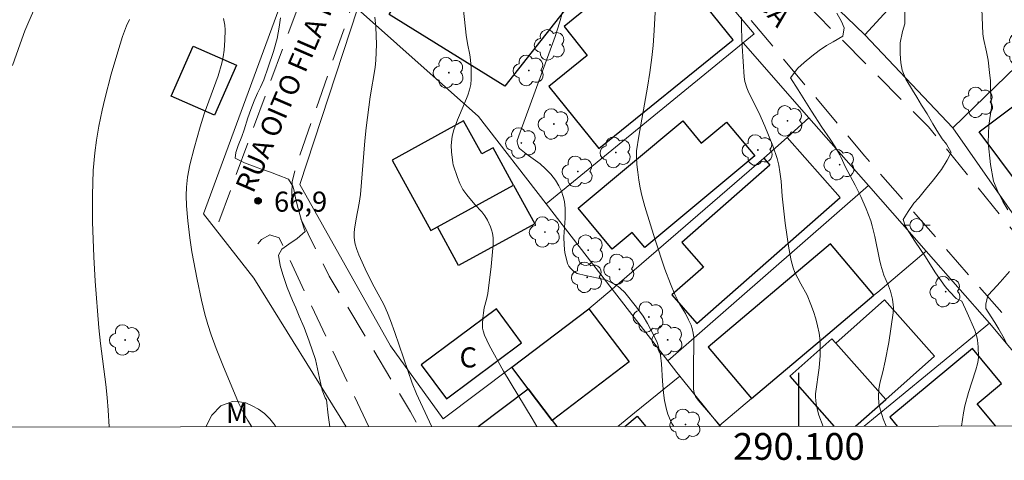
# Model space of a CAD drawing. Units: metres. Extents: x 289867 to 290382, y 1663820 to 1664384.
# Drawn here: x 290042 to 290115, y 1663823 to 1663855 of the extents above; entities that cross this region are included whole.
import ezdxf
from ezdxf.enums import TextEntityAlignment as Align

# ---------------------------------------------------------------- set-up
doc = ezdxf.new("R2010")
doc.units = ezdxf.units.M
doc.header["$MEASUREMENT"] = 0
doc.linetypes.add('HIDDEN', pattern=[0.375, 0.25, -0.125])
for name, color, linetype, lineweight in [('Articulacao', 7, 'Continuous', 18), ('Cerca', 8, 'Cerca', 20), ('Coordenadas', 7, 'Continuous', 9), ('Edificacoes', 7, 'Continuous', 30), ('Muro_Grade', 8, 'Continuous', 20), ('Nao_Pavimentada_S_Mfio', 10, 'HIDDEN', 15), ('Poste', 7, 'Continuous', 9), ('Topon_de_Vias', 7, 'Continuous', 9), ('Topon_Fundacao_Const_Ruinas', 7, 'Continuous', 9)]:
    doc.layers.add(name, color=color, linetype=linetype, lineweight=lineweight)
for name, color, linetype, lineweight, true_color in [('Arvores_Isoladas', 7, 'Continuous', 18, 0x00ff33), ('Curvas_Intermediarias', 7, 'Continuous', 9, 0x783c14), ('Curvas_Mestras', 7, 'Continuous', 20, 0x783c14), ('Pto_Cotado', 7, 'Continuous', 9, 0x783c14), ('Topon_Pto_Cotado', 7, 'Continuous', 9, 0x783c14), ('Topon_Vegetacao', 7, 'Continuous', 9, 0x00ff33), ('Vegetacao', 7, 'Orla8', 9, 0x00ff33)]:
    doc.layers.add(name, color=color, linetype=linetype, lineweight=lineweight, true_color=true_color)
doc.layers.add('Malha', color=7, linetype='Continuous')
doc.styles.add('Arial', font='arial.ttf', dxfattribs={"height": 1.5})
doc.styles.get("Standard").update_dxf_attribs({"font": 'arial.ttf'})
doc.linetypes.add('Cerca', pattern='A,10,0,["X",Standard,S=1,R=0,X=0,Y=-0.5],0.1', length=10.1)
doc.linetypes.add('Orla8', pattern='A,6,-0.5,["V",Standard,S=1,R=0,X=-0.5,Y=-1],-0.5,6,-0.5,["V",Standard,S=1,R=0,X=-0.5,Y=-1],-0.5', length=14)

# ---------------------------------------------------------------- blocks, each defined once
blk = doc.blocks.new('Cotas')
at = {"layer": 'Pto_Cotado'}
blk.add_hatch(color=256, dxfattribs=at).paths.add_polyline_path([(0, 0.24, 1), (0, -0.24, 1)])
at = {"layer": 'Pto_Cotado', "lineweight": -3}
blk.add_lwpolyline([(0, -0.24, -1), (0, 0.24, -1)], format="xyb", close=True, dxfattribs=at)
blk = doc.blocks.new('Arvore')
at = {"layer": 'Arvores_Isoladas'}
blk.add_lwpolyline([(-0.718, 0.493, 0.872324), (-0.722, -0.551, 0.862983), (0.284, -0.827, 0.900105), (0.89, 0.029, 0.863155), (0.262, 0.861, 0.882486)], format="xyb", close=True, dxfattribs=at)
blk.add_circle((0, 0), 0.0286, dxfattribs=at)
blk = doc.blocks.new('Poste')
at = {"layer": 'Poste'}
for points in [[(-0.5, 0), (-1, 0)], [(0.5, 0), (1, 0)]]:
    blk.add_lwpolyline(points, dxfattribs=at)
blk.add_lwpolyline([(0, 0.5, 1), (0, -0.5, 1)], format="xyb", close=True, dxfattribs=at)

msp = doc.modelspace()

# ---------------------------------------------------------------- linework, layer by layer
at = {"layer": 'Articulacao', "flags": 128}
msp.add_lwpolyline([(289883.239, 1664379.119), (290364.99, 1664379.551), (290365.475, 1663825.28), (289883.749, 1663824.847), (289883.239, 1664379.119)], close=True, dxfattribs=at)
at = {"layer": 'Cerca', "flags": 128}
for points in [[(290115.74, 1663866.093), (290104.928, 1663854.306), (290111.513, 1663847.352)], [(290066.146, 1663825.011), (290059.252, 1663836.127), (290055.48, 1663840.927), (290061.112, 1663856.214)], [(290119.457, 1663855.046), (290111.513, 1663847.352)], [(290095.829, 1663853.71), (290081.118, 1663841.673)], [(290095.829, 1663853.71), (290100.75, 1663848.115)], [(290086.049, 1663835.305), (290097.38, 1663845.098), (290099.135, 1663846.641), (290100.75, 1663848.115)], [(290100.75, 1663848.115), (290105.212, 1663843.041)], [(290111.513, 1663847.352), (290120.684, 1663834.235), (290123.495, 1663829.7), (290118.816, 1663827.311)], [(290090.198, 1663829.948), (290105.212, 1663843.041)], [(290105.212, 1663843.041), (290109.525, 1663838.138)], [(290109.525, 1663838.138), (290105.902, 1663835.084), (290105.611, 1663834.839), (290102.167, 1663831.936), (290096.462, 1663827.127), (290096.462, 1663827.127), (290094.056, 1663825.099)], [(290109.525, 1663838.138), (290114.257, 1663832.757)], [(290086.049, 1663835.305), (290090.198, 1663829.948)], [(290104.886, 1663825.045), (290106.824, 1663826.641), (290110.585, 1663829.736), (290114.257, 1663832.757)], [(290114.257, 1663832.757), (290118.816, 1663827.311)], [(290090.198, 1663829.948), (290090.884, 1663829.063), (290091.096, 1663828.798)], [(290086.463, 1663825.029), (290087.718, 1663826.051), (290091.096, 1663828.798)], [(290091.096, 1663828.798), (290094.056, 1663825.099)], [(290094.056, 1663825.099), (290094.107, 1663825.036)]]:
    msp.add_lwpolyline(points, dxfattribs=at)
msp.add_lwpolyline([(290084.302, 1663833.822), (290086.049, 1663835.305), (290081.118, 1663841.673), (290076.051, 1663848.215), (290066.994, 1663856.249), (290062.691, 1663843.109), (290069.46, 1663831.05), (290073.412, 1663825.597), (290078.547, 1663829.457)], close=True, dxfattribs=at)
at = {"layer": 'Curvas_Intermediarias', "flags": 128}
for points, elevation in [([(290080.418, 1663825.023), (290080.06, 1663825.627), (290077.916, 1663829.16), (290076.848, 1663831.122), (290076.663, 1663831.484), (290076.499, 1663831.854), (290076.398, 1663832.171), (290076.361, 1663832.389), (290076.353, 1663832.705), (290076.374, 1663833.122), (290076.42, 1663833.538), (290076.479, 1663833.902), (290076.651, 1663834.525), (290076.738, 1663834.977), (290076.986, 1663836.985), (290077.106, 1663838.094), (290077.143, 1663838.63), (290077.137, 1663839.123), (290077.088, 1663839.489), (290077.033, 1663839.731), (290076.953, 1663839.963), (290076.713, 1663840.46), (290076.522, 1663840.777), (290076.3, 1663841.075), (290075.765, 1663841.624), (290075.171, 1663842.348), (290074.886, 1663842.753), (290074.651, 1663843.184), (290074.468, 1663843.645), (290074.163, 1663844.589), (290074.131, 1663844.751), (290074.033, 1663845.553), (290074.007, 1663846.033), (290074.048, 1663846.506), (290074.093, 1663846.742), (290074.218, 1663847.209), (290074.481, 1663847.965), (290074.991, 1663849.132), (290075.248, 1663849.808), (290075.373, 1663850.194), (290075.472, 1663850.586), (290075.513, 1663850.985), (290075.497, 1663851.806), (290075.452, 1663852.428), (290075.404, 1663852.804), (290075.23, 1663853.649), (290075.123, 1663854.287), (290074.663, 1663858.751)], 69), ([(290094.17, 1663825.036), (290092.464, 1663826.988), (290092.276, 1663827.272), (290092.17, 1663827.56), (290092.123, 1663827.816), (290092.114, 1663829.063), (290092.147, 1663831.677), (290092.102, 1663832.014), (290092.033, 1663832.346), (290091.946, 1663832.595), (290091.755, 1663833.01), (290091.513, 1663833.467), (290091.081, 1663834.201), (290090.736, 1663834.909), (290090.396, 1663835.704), (290089.988, 1663836.8), (290089.229, 1663839.05), (290088.477, 1663841.474), (290088.268, 1663842.298), (290088.14, 1663842.872), (290088.034, 1663843.449), (290087.952, 1663844.032), (290087.891, 1663844.618), (290087.853, 1663845.205), (290087.867, 1663845.634), (290088.037, 1663846.745), (290088.689, 1663850.387), (290088.859, 1663851.498), (290089.006, 1663852.612), (290089.097, 1663853.506), (290089.182, 1663854.627), (290089.349, 1663857.822)], 71), ([(290107.959, 1663857.619), (290107.923, 1663855.127), (290107.739, 1663854.557), (290107.582, 1663853.71), (290107.579, 1663852.896), (290107.628, 1663852.207), (290107.722, 1663851.666), (290108.007, 1663850.981), (290108.483, 1663850.175), (290108.81, 1663849.641), (290109.177, 1663849.051), (290109.59, 1663848.411), (290110.01, 1663847.652), (290110.31, 1663847.151), (290110.719, 1663846.544), (290111.03, 1663846.128), (290111.394, 1663845.513), (290111.098, 1663844.942), (290110.66, 1663844.253), (290110.068, 1663843.465), (290109.476, 1663842.736), (290108.974, 1663842.125), (290108.599, 1663841.734), (290108.172, 1663841.101), (290107.809, 1663840.515), (290107.936, 1663840.022), (290108.233, 1663839.591), (290108.724, 1663838.821), (290109.414, 1663837.79), (290110.209, 1663836.524), (290110.93, 1663835.485), (290111.271, 1663835.113), (290111.77, 1663834.609), (290112.191, 1663834.405), (290112.586, 1663833.526), (290113.143, 1663832.238), (290113.302, 1663831.732), (290113.35, 1663831.488), (290113.403, 1663830.989), (290113.417, 1663830.234), (290113.397, 1663829.972), (290113.35, 1663829.711), (290113.233, 1663829.266), (290112.92, 1663828.336), (290112.69, 1663827.583), (290112.412, 1663826.571), (290112.31, 1663826.056), (290112.147, 1663825.052)], 74), ([(290042.989, 1663856.56), (290042.423, 1663855.297), (290042.144, 1663854.618), (290041.775, 1663853.624), (290041.203, 1663852.007)], 64), ([(290059.108, 1663825.004), (290058.8, 1663825.485), (290058.511, 1663825.998), (290058.116, 1663826.789), (290056.946, 1663829.608), (290056.44, 1663830.866), (290056.064, 1663831.882), (290055.806, 1663832.651), (290055.586, 1663833.431), (290055.341, 1663834.485), (290055.026, 1663836.022), (290054.626, 1663838.083), (290054.465, 1663839.13), (290054.309, 1663840.4), (290054.218, 1663841.523), (290054.196, 1663842.293), (290054.222, 1663842.91), (290054.305, 1663843.676), (290054.475, 1663844.585), (290054.8, 1663845.839), (290055.245, 1663847.442), (290055.549, 1663848.402), (290056.581, 1663851.233), (290056.867, 1663852.182), (290056.972, 1663852.665), (290057.04, 1663853.155), (290057.092, 1663853.897), (290057.104, 1663854.676), (290057.08, 1663855.03), (290056.994, 1663855.521)], 66), ([(290061.245, 1663855.572), (290061.155, 1663854.879), (290061.001, 1663854.044), (290060.721, 1663853.053), (290060.335, 1663851.893), (290060.006, 1663850.943), (290059.758, 1663850.383), (290059.53, 1663849.938), (290059.29, 1663849.378), (290059.036, 1663848.722), (290058.815, 1663848.115), (290058.523, 1663847.216), (290058.347, 1663846.712), (290058.085, 1663846.034), (290057.897, 1663845.511), (290057.864, 1663845.095), (290058.569, 1663844.749), (290059.161, 1663844.521), (290059.828, 1663844.278), (290060.488, 1663844.042), (290061.073, 1663843.821), (290061.838, 1663843.512), (290062.164, 1663843), (290062.239, 1663842.735), (290062.393, 1663842.009), (290062.585, 1663841.225), (290062.799, 1663840.522), (290062.998, 1663839.877), (290063.092, 1663839.608), (290062.5, 1663839.093), (290061.866, 1663838.655), (290061.338, 1663838.283), (290061.087, 1663837.837), (290061.23, 1663837.071), (290061.421, 1663836.39), (290061.748, 1663835.421), (290062.142, 1663834.453), (290062.401, 1663833.912), (290062.652, 1663833.289), (290063.008, 1663832.424), (290063.402, 1663831.411), (290063.868, 1663830.049), (290064.157, 1663828.653), (290064.375, 1663827.754), (290064.592, 1663827.173), (290064.683, 1663827.028), (290064.809, 1663825.885), (290064.939, 1663825.01)], 67), ([(290072.571, 1663825.016), (290071.709, 1663826.823), (290071.414, 1663827.48), (290071.087, 1663828.28), (290069.792, 1663832.051), (290069.472, 1663832.959), (290069.256, 1663833.517), (290068.961, 1663834.148), (290068.254, 1663835.462), (290067.708, 1663836.545), (290067.114, 1663837.87), (290066.963, 1663838.27), (290066.842, 1663838.659), (290066.788, 1663838.923), (290066.758, 1663839.208), (290066.751, 1663839.497), (290066.772, 1663839.782), (290066.904, 1663840.56), (290067.139, 1663841.724), (290067.238, 1663842.381), (290067.555, 1663846.394), (290067.646, 1663847.353), (290067.951, 1663849.667), (290068.319, 1663851.862), (290068.368, 1663852.424), (290068.418, 1663853.592), (290068.374, 1663854.915), (290068.311, 1663855.635)], 68), ([(290095.706, 1663855.609), (290095.704, 1663854.765), (290095.759, 1663853.461), (290095.914, 1663851.167), (290095.957, 1663850.819), (290096.107, 1663850.352), (290096.269, 1663849.962), (290097.012, 1663848.498), (290097.462, 1663847.477), (290098.048, 1663846.019), (290098.373, 1663845.062), (290098.499, 1663844.575), (290098.587, 1663844.079), (290098.673, 1663843.359), (290098.763, 1663842.257), (290098.977, 1663840.234), (290099.241, 1663838.364), (290099.417, 1663837.447), (290099.568, 1663836.896), (290099.703, 1663836.542), (290100.14, 1663835.696), (290100.609, 1663834.858), (290100.905, 1663834.162), (290101.098, 1663833.63), (290101.264, 1663833.09), (290101.402, 1663832.549), (290101.514, 1663832), (290101.585, 1663831.447), (290101.602, 1663831.17), (290101.59, 1663830.332), (290101.514, 1663829.413), (290101.254, 1663827.484), (290101.244, 1663827.222), (290101.294, 1663826.734), (290101.386, 1663826.253), (290101.502, 1663825.891), (290101.822, 1663825.043)], 72), ([(290106.521, 1663825.047), (290106.308, 1663825.612), (290106.144, 1663826.097), (290106.007, 1663826.586), (290105.967, 1663826.791), (290105.942, 1663827.215), (290105.99, 1663827.853), (290106.083, 1663828.362), (290106.28, 1663829.121), (290106.458, 1663829.923), (290106.725, 1663831.299), (290107.05, 1663833.519), (290107.065, 1663833.934), (290107.051, 1663834.137), (290106.99, 1663834.543), (290106.839, 1663835.142), (290106.691, 1663835.55), (290106.351, 1663836.355), (290106.122, 1663837.088), (290106.023, 1663837.523), (290105.689, 1663839.227), (290105.489, 1663840.02), (290105.374, 1663840.412), (290105.03, 1663841.3), (290104.629, 1663842.222), (290104.206, 1663843.067), (290103.492, 1663844.422), (290103.127, 1663845.184), (290103.065, 1663845.348), (290102.72, 1663845.923), (290102.329, 1663846.519), (290101.726, 1663847.407), (290100.949, 1663848.596), (290099.936, 1663850.187), (290099.37, 1663851.104), (290099.921, 1663851.815), (290100.4, 1663852.242), (290100.97, 1663852.713), (290101.528, 1663853.144), (290102.072, 1663853.501), (290102.574, 1663853.789), (290103.293, 1663854.208), (290103.391, 1663854.842), (290103.192, 1663855.309), (290102.832, 1663855.936)], 73)]:
    msp.add_lwpolyline(points, dxfattribs=dict(at, elevation=elevation))
at = {"layer": 'Curvas_Mestras', "flags": 128}
for points, elevation in [([(290115.623, 1663841.232), (290115.259, 1663841.839), (290114.873, 1663842.601), (290114.558, 1663843.375), (290114.317, 1663844.619), (290114.159, 1663846.269), (290114.2, 1663847.554), (290114.409, 1663848.88), (290114.325, 1663850.117), (290114.317, 1663850.863), (290114.264, 1663851.487), (290114.142, 1663852.415), (290114.026, 1663853.024), (290113.807, 1663854.032), (290113.75, 1663854.388), (290113.655, 1663856.873)], 75), ([(290049.964, 1663855.443), (290049.747, 1663854.982), (290049.442, 1663854.188), (290049.082, 1663853.041), (290048.597, 1663851.37), (290048.113, 1663849.519), (290047.922, 1663848.672), (290047.679, 1663847.479), (290047.493, 1663846.442), (290047.36, 1663845.482), (290047.238, 1663844.166), (290047.182, 1663842.312), (290047.194, 1663840.336), (290047.288, 1663837.709), (290047.405, 1663835.904), (290047.674, 1663832.419), (290047.795, 1663831.244), (290048.188, 1663828.173), (290048.29, 1663827.21), (290048.372, 1663826.247), (290048.437, 1663824.995)], 65), ([(290090.647, 1663825.033), (290090.515, 1663825.246), (290090.399, 1663825.475), (290090.215, 1663825.95), (290090.101, 1663826.315), (290089.962, 1663826.974), (290089.884, 1663827.554), (290089.798, 1663828.43), (290089.74, 1663829.71), (290089.648, 1663830.358), (290089.515, 1663830.997), (290089.407, 1663831.304), (290089.185, 1663831.792), (290088.689, 1663832.723), (290088.36, 1663833.269), (290087.859, 1663833.957), (290086.983, 1663835.039), (290086.643, 1663835.375), (290086.488, 1663835.495), (290086.322, 1663835.603), (290085.97, 1663835.795), (290085.61, 1663835.968), (290085.46, 1663836.024), (290084.047, 1663836.32), (290083.436, 1663836.477), (290083.3, 1663836.543), (290083.176, 1663836.629), (290082.957, 1663836.839), (290082.808, 1663837.018), (290082.706, 1663837.218), (290082.567, 1663837.747), (290082.514, 1663838.02), (290082.445, 1663838.574), (290082.425, 1663839.201), (290082.529, 1663840.616), (290082.534, 1663841.324), (290082.477, 1663841.852), (290082.382, 1663842.227), (290082.243, 1663842.633), (290082.065, 1663843.022), (290081.8, 1663843.437), (290081.448, 1663843.884), (290081.06, 1663844.303), (290080.666, 1663844.667), (290079.625, 1663845.403), (290079.103, 1663845.818), (290079.056, 1663845.896), (290078.99, 1663846.116), (290078.947, 1663846.317), (290078.949, 1663846.398), (290079.153, 1663847.034), (290081.775, 1663854.185), (290082.113, 1663855.212), (290082.324, 1663855.993)], 70), ([(290115.492, 1663831.304), (290115.241, 1663831.779), (290114.96, 1663832.313), (290114.66, 1663832.799), (290114.367, 1663833.226), (290113.984, 1663833.859), (290113.977, 1663834.169), (290114.134, 1663834.817), (290114.531, 1663835.251), (290115.056, 1663835.818), (290115.741, 1663836.617)], 75)]:
    msp.add_lwpolyline(points, dxfattribs=dict(at, elevation=elevation))
at = {"layer": 'Edificacoes', "flags": 128}
for points in [[(290074.317, 1663863.837), (290082.765, 1663856.47), (290078.015, 1663850.459), (290069.365, 1663855.833)], [(290088.174, 1663859.542), (290086.477, 1663858.174), (290083.534, 1663855.8), (290082.447, 1663854.923), (290084.184, 1663852.77), (290081.298, 1663850.442), (290085.035, 1663845.809), (290095.093, 1663853.922), (290089.619, 1663860.708)], [(290053.079, 1663849.716), (290054.731, 1663853.459), (290057.961, 1663852.033), (290056.309, 1663848.29)], [(290119.575, 1663838.887), (290113.467, 1663847.059), (290119.562, 1663851.615), (290121.347, 1663849.226), (290122.47, 1663850.066), (290126.793, 1663844.282)], [(290078.667, 1663843.071), (290077.137, 1663845.864), (290076.291, 1663845.401), (290074.936, 1663847.875), (290069.591, 1663844.948), (290072.475, 1663839.681), (290072.976, 1663839.955)], [(290083.491, 1663841.345), (290091.316, 1663847.871), (290092.702, 1663846.209), (290094.596, 1663847.789), (290096.701, 1663845.265), (290088.477, 1663838.407), (290087.533, 1663839.538), (290086.038, 1663838.291)], [(290099.135, 1663846.641), (290097.38, 1663845.098), (290097.842, 1663844.572), (290091.256, 1663838.779), (290092.871, 1663836.944), (290090.505, 1663834.863), (290092.379, 1663832.733), (290103.086, 1663842.151)], [(290072.976, 1663839.955), (290072.976, 1663839.955), (290078.667, 1663843.071), (290080.25, 1663840.179), (290074.56, 1663837.064)], [(290096.462, 1663827.127), (290096.462, 1663827.127), (290102.167, 1663831.936), (290105.611, 1663834.839), (290102.369, 1663838.684), (290093.221, 1663830.972)], [(290102.755, 1663831.255), (290106.402, 1663834.491), (290110.137, 1663830.28), (290106.492, 1663827.045)], [(290073.648, 1663827.107), (290079.275, 1663831.294), (290077.387, 1663833.832), (290071.759, 1663829.645)], [(290079.761, 1663827.856), (290078.547, 1663829.457), (290084.302, 1663833.822), (290087.311, 1663829.855), (290081.556, 1663825.49)]]:
    msp.add_lwpolyline(points, close=True, dxfattribs=at)
for points in [[(290106.492, 1663827.045), (290102.755, 1663831.255), (290102.469, 1663831.579), (290099.323, 1663828.787), (290102.648, 1663825.043)], [(290114.716, 1663825.054), (290113.327, 1663826.728), (290115.156, 1663828.247), (290112.991, 1663830.855), (290106.804, 1663825.718), (290107.36, 1663825.048)], [(290076.021, 1663825.02), (290079.761, 1663827.856), (290081.556, 1663825.49)], [(290104.238, 1663825.045), (290106.492, 1663827.045)], [(290081.556, 1663825.49), (290081.909, 1663825.025)], [(290086.987, 1663825.029), (290087.922, 1663825.801), (290088.557, 1663825.031)]]:
    msp.add_lwpolyline(points, dxfattribs=at)
at = {"layer": 'Malha', "flags": 128}
msp.add_lwpolyline([(290100, 1663825.041), (290100, 1663829.041)], dxfattribs=at)
at = {"layer": 'Muro_Grade', "flags": 128}
for points in [[(290095.829, 1663853.71), (290096.663, 1663854.393), (290090.64, 1663861.532), (290088.891, 1663863.604), (290076.953, 1663875.056), (290073.566, 1663868.026), (290072.426, 1663865.66), (290072.426, 1663865.66)], [(290099.979, 1663859.042), (290103.551, 1663855.624), (290104.928, 1663854.306)]]:
    msp.add_lwpolyline(points, dxfattribs=at)
at = {"layer": 'Nao_Pavimentada_S_Mfio', "ltscale": 10, "flags": 128}
for points in [[(290056.649, 1663840.337), (290062.459, 1663856.127), (290070.787, 1663874.169), (290074.058, 1663881.728), (290078.738, 1663895.219), (290084.369, 1663906.946), (290087.784, 1663913.032), (290087.84, 1663914.074), (290087.527, 1663915.221), (290087.339, 1663915.628), (290068.275, 1663936.636), (290053.274, 1663952.343), (290038.51, 1663968.296), (290022.402, 1663986.142), (290012.82, 1663997.996), (290003.112, 1664008.692), (289988.749, 1664022.241), (289991.497, 1664025.435), (290003.21, 1664013.871), (290018.193, 1663997.356), (290032.801, 1663981.619), (290058.809, 1663953.404), (290076.392, 1663934.153), (290099.212, 1663910.87), (290126.095, 1663882.878), (290146.647, 1663862.141), (290167.816, 1663842.014), (290169.541, 1663840.658), (290171.047, 1663839.937), (290172.216, 1663839.549), (290173.165, 1663839.66), (290174.146, 1663840.061), (290182.103, 1663845.907), (290189.667, 1663852.212)], [(290192.146, 1663848.35), (290182.786, 1663840.547), (290179.585, 1663838.131), (290177.465, 1663837.044), (290175.414, 1663836.594), (290173.469, 1663836.491), (290171.681, 1663836.637), (290170.111, 1663837.177), (290168.172, 1663838.064), (290167.434, 1663838.61), (290156.838, 1663847.353), (290140.581, 1663862.405), (290126.001, 1663876.606), (290107.986, 1663895.513), (290094.725, 1663909.247), (290093.536, 1663909.806), (290092.385, 1663909.952), (290091.51, 1663909.697), (290090.553, 1663909.047), (290089.859, 1663908.264), (290087.234, 1663903.746), (290083.984, 1663897.529), (290081.309, 1663891.833), (290079.796, 1663887.498), (290078.822, 1663883.733), (290078.741, 1663881.566), (290078.973, 1663880.479), (290079.379, 1663879.708), (290088.85, 1663869.738), (290099.922, 1663857.255), (290109.68, 1663847.431), (290119.345, 1663835.573), (290115.887, 1663832.725), (290104.94, 1663845.233), (290089.664, 1663863.448), (290077.923, 1663876.459), (290077.185, 1663876.532), (290076.729, 1663876.477), (290076.235, 1663876.265), (290075.691, 1663875.858), (290075.322, 1663875.476), (290067.209, 1663858.219), (290062.372, 1663844.412), (290062.116, 1663843.313), (290062.085, 1663842.347), (290062.173, 1663841.728), (290064.895, 1663836.257), (290070.976, 1663826.13), (290071.577, 1663825.016)], [(290067.848, 1663825.012), (290061.154, 1663839.135), (290060.448, 1663839.351), (290059.817, 1663839.012), (290059.343, 1663838.407), (290058.993, 1663837.618)]]:
    msp.add_lwpolyline(points, dxfattribs=at)
at = {"layer": 'Vegetacao', "flags": 128}
msp.add_lwpolyline([(290055.658, 1663825.001), (290056.109, 1663825.879), (290056.778, 1663826.566), (290057.665, 1663826.913), (290058.171, 1663826.882), (290058.652, 1663826.789), (290059.12, 1663826.584), (290059.601, 1663826.33), (290060.045, 1663826.014), (290060.457, 1663825.605), (290060.839, 1663825.104), (290060.902, 1663825.006)], dxfattribs=at)

# ---------------------------------------------------------------- block references
at = {"layer": 'Arvores_Isoladas'}
for p in [(290081.392, 1663853.552), (290116.484, 1663853.239), (290073.825, 1663851.48), (290079.812, 1663851.646), (290113.413, 1663849.261), (290081.688, 1663847.641), (290099.15, 1663847.872), (290079.252, 1663846.22), (290086.322, 1663845.513), (290096.933, 1663845.7), (290103.047, 1663844.603), (290083.474, 1663844.095), (290081.022, 1663839.572), (290084.255, 1663838.209), (290086.591, 1663836.779), (290084.174, 1663836.18), (290110.973, 1663835.109), (290088.777, 1663833.217), (290049.631, 1663831.5), (290090.189, 1663831.513), (290091.532, 1663825.185)]:
    msp.add_blockref('Arvore', p, dxfattribs=at)
at = {"layer": 'Poste'}
msp.add_blockref('Poste', (290108.805, 1663840.075), dxfattribs=at)
at = {"layer": 'Pto_Cotado'}
msp.add_blockref('Cotas', (290059.57, 1663841.902, 66.86), dxfattribs=at)

# ---------------------------------------------------------------- texts
at = {"layer": 'Coordenadas', "style": 'Arial'}
msp.add_text('290.100', height=2, dxfattribs=at).set_placement((290100, 1663824.541), align=Align.TOP_CENTER)
at = {"layer": 'Topon_de_Vias', "style": 'Arial'}
for s, rotation, p in [('RUA NOVE VILA PITINGA', 311.00623, (290083.453, 1663871.944)), ('RUA OITO FILA PITINGA', 66.61722, (290059.203, 1663842.393))]:
    msp.add_text(s, height=1.5, rotation=rotation, dxfattribs=at).set_placement(p)
at = {"layer": 'Topon_Fundacao_Const_Ruinas', "style": 'Arial'}
msp.add_text('C', height=1.5, dxfattribs=at).set_placement((290074.632, 1663829.448))
at = {"layer": 'Topon_Pto_Cotado', "style": 'Arial'}
msp.add_text('66,9', height=1.5, dxfattribs=at).set_placement((290060.762, 1663841.088, 66.86))
at = {"layer": 'Topon_Vegetacao', "style": 'Arial'}
msp.add_text('M', height=1.5, dxfattribs=at).set_placement((290057.162, 1663825.29))

doc.saveas('drawing.dxf')
